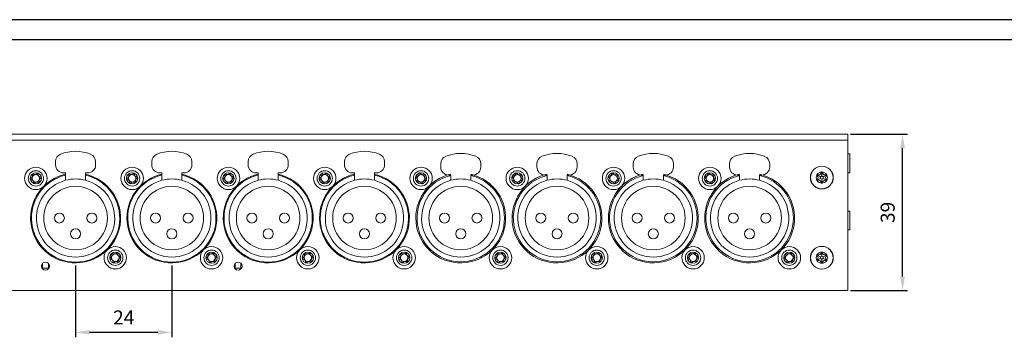
# Model space of a CAD drawing. Units: millimetres. Extents: x 0 to 594, y 0 to 420.
# Drawn here: x 138 to 383, y 341 to 420 of the extents above; entities that cross this region are included whole.
import ezdxf

# ---------------------------------------------------------------- set-up
doc = ezdxf.new("R2010")
doc.units = ezdxf.units.MM
doc.header["$PDSIZE"] = -1
for name, color, linetype in [('abmessung', 3, 'Continuous'), ('RAHMEN025', 7, 'Continuous'), ('RAHMEN07', 5, 'Continuous')]:
    doc.layers.add(name, color=color, linetype=linetype)
doc.dimstyles.new('ISO-25', dxfattribs={"dimtxt": 3.5, "dimasz": 3.5, "dimexe": 1.25, "dimexo": 0.625, "dimgap": 1.5, "dimtad": 1, "dimdec": 1, "dimtxsty": 'Standard', "dimcen": 2.5, "dimadec": 0, "dimazin": 0, "dimtfac": 1, "dimtdec": 1, "dimtmove": 0, "dimatfit": 3, "dimfxl": 0, "dimarcsym": 0})

# ---------------------------------------------------------------- blocks, each defined once
blk = doc.blocks.new('*D1')
at = {"layer": 'abmessung', "color": 0, "lineweight": -2}
for p, q in [((345.04, 391.4), (359.29, 391.4)), ((358.04, 355.9), (358.04, 387.9)), ((345.04, 352.4), (359.29, 352.4))]:
    blk.add_line(p, q, dxfattribs=at)
at = {"layer": 'abmessung', "color": 0}
for points in [[(357.46, 387.9), (358.63, 387.9), (358.04, 391.4)], [(357.46, 355.9), (358.63, 355.9), (358.04, 352.4)]]:
    blk.add_solid(points, dxfattribs=at)
at = {"layer": 'Defpoints', "color": 0}
for p in [(344.42, 391.4), (358.04, 391.4), (344.42, 352.4)]:
    blk.add_point(p, dxfattribs=at)
at = {"layer": 'abmessung', "color": 0, "insert": (354.79, 371.9), "char_height": 3.5, "attachment_point": 5, "rotation": 90}
blk.add_mtext('39', dxfattribs=at)
blk = doc.blocks.new('*D7')
at = {"layer": 'abmessung', "color": 0, "lineweight": -2}
for p, q in [((151.92, 358.68), (151.92, 340.73)), ((175.92, 358.68), (175.92, 340.73)), ((155.42, 341.98), (172.42, 341.98))]:
    blk.add_line(p, q, dxfattribs=at)
at = {"layer": 'abmessung', "color": 0}
for points in [[(155.42, 342.56), (155.42, 341.4), (151.92, 341.98)], [(172.42, 342.56), (172.42, 341.4), (175.92, 341.98)]]:
    blk.add_solid(points, dxfattribs=at)
at = {"layer": 'Defpoints', "color": 0}
for p in [(151.92, 359.3), (175.92, 359.3), (175.92, 341.98)]:
    blk.add_point(p, dxfattribs=at)
at = {"layer": 'abmessung', "color": 0, "insert": (163.92, 345.23), "char_height": 3.5, "attachment_point": 5}
blk.add_mtext('24', dxfattribs=at)

msp = doc.modelspace()

# ---------------------------------------------------------------- linework, layer by layer
at = {"color": 7, "linetype": 'Continuous', "lineweight": 15}
for p, q in [((127.42, 391.4), (344.42, 391.4)), ((344.42, 391.4), (344.42, 389.9)), ((344.42, 389.9), (127.42, 389.9)), ((344.42, 352.4), (344.42, 389.9)), ((344.43, 386.5), (344.42, 386.49)), ((344.86, 386.5), (344.43, 386.5)), ((344.43, 386.5), (344.43, 381.8)), ((344.86, 386.5), (344.86, 381.8)), ((146.92, 384.57), (146.92, 383.75)), ((156.92, 383.75), (156.92, 384.57)), ((170.92, 384.57), (170.92, 383.75)), ((180.92, 383.75), (180.92, 384.57)), ((194.92, 384.57), (194.92, 383.75)), ((204.92, 383.75), (204.92, 384.57)), ((218.92, 384.57), (218.92, 383.75)), ((228.92, 383.75), (228.92, 384.57)), ((242.92, 384.04), (242.92, 383.23)), ((252.92, 383.23), (252.92, 384.04)), ((266.92, 384.04), (266.92, 383.23)), ((276.92, 383.23), (276.92, 384.04)), ((290.92, 384.04), (290.92, 383.23)), ((300.92, 383.23), (300.92, 384.04)), ((314.92, 384.04), (314.92, 383.23)), ((324.92, 383.23), (324.92, 384.04)), ((148.92, 381.75), (149.42, 381.75)), ((149.42, 381.75), (149.42, 379.93)), ((154.42, 381.75), (154.42, 379.93)), ((154.42, 381.75), (154.92, 381.75)), ((172.92, 381.75), (173.42, 381.75)), ((173.42, 381.75), (173.42, 379.93)), ((178.42, 381.75), (178.42, 379.93)), ((178.42, 381.75), (178.92, 381.75)), ((196.92, 381.75), (197.42, 381.75)), ((197.42, 381.75), (197.42, 379.93)), ((202.42, 381.75), (202.42, 379.93)), ((202.42, 381.75), (202.92, 381.75)), ((220.92, 381.75), (221.42, 381.75)), ((221.42, 381.75), (221.42, 379.93)), ((226.42, 381.75), (226.42, 379.93)), ((226.42, 381.75), (226.92, 381.75)), ((236.68, 380.8), (236.67, 380.79)), ((236.67, 380.79), (236.67, 380.77)), ((236.67, 380.77), (236.68, 380.75)), ((236.69, 380.81), (236.68, 380.8)), ((236.68, 380.75), (236.7, 380.71)), ((236.74, 380.84), (236.69, 380.81)), ((236.7, 380.71), (236.8, 380.6)), ((236.88, 380.87), (236.74, 380.84)), ((236.8, 380.6), (237.06, 380.31)), ((237.25, 380.99), (236.88, 380.87)), ((237.44, 381.16), (237.25, 380.99)), ((237.55, 381.41), (237.44, 381.16)), ((237.61, 381.63), (237.55, 381.41)), ((237.63, 381.71), (237.61, 381.63)), ((237.64, 381.73), (237.63, 381.71)), ((237.65, 381.75), (237.64, 381.73)), ((237.67, 381.76), (237.65, 381.75)), ((237.68, 381.76), (237.67, 381.76)), ((237.69, 381.76), (237.68, 381.76)), ((237.71, 381.75), (237.69, 381.76)), ((237.77, 381.71), (237.71, 381.75)), ((237.98, 381.49), (237.77, 381.71)), ((238.27, 381.3), (237.98, 381.49)), ((238.62, 381.31), (238.27, 381.3)), ((238.92, 381.38), (238.62, 381.31)), ((238.91, 380.74), (238.95, 381.01)), ((238.98, 380.5), (238.91, 380.74)), ((238.99, 381.39), (238.92, 381.38)), ((238.95, 381.01), (239.02, 381.23)), ((239.23, 380.2), (238.98, 380.5)), ((239.01, 381.39), (238.99, 381.39)), ((239.02, 381.38), (239.01, 381.39)), ((239.03, 381.37), (239.02, 381.38)), ((239.02, 381.23), (239.04, 381.32)), ((239.03, 381.35), (239.03, 381.37)), ((239.04, 381.32), (239.03, 381.35)), ((244.92, 381.23), (245.42, 381.23)), ((245.42, 381.23), (245.42, 379.93)), ((250.42, 379.93), (250.42, 381.23)), ((250.42, 381.23), (250.92, 381.23)), ((268.92, 381.23), (269.42, 381.23)), ((269.42, 381.23), (269.42, 379.93)), ((274.42, 379.93), (274.42, 381.23)), ((274.42, 381.23), (274.92, 381.23)), ((292.92, 381.23), (293.42, 381.23)), ((293.42, 381.23), (293.42, 379.93)), ((298.42, 379.93), (298.42, 381.23)), ((298.42, 381.23), (298.92, 381.23)), ((316.92, 381.23), (317.42, 381.23)), ((317.42, 381.23), (317.42, 379.93)), ((322.42, 379.93), (322.42, 381.23)), ((322.42, 381.23), (322.92, 381.23)), ((336.81, 381.24), (336.74, 381.14)), ((336.81, 381.24), (336.87, 381.35)), ((337.56, 380.81), (336.81, 381.24)), ((337.56, 380.4), (336.81, 379.97)), ((337.92, 381.88), (337.79, 381.89)), ((337.92, 381.88), (338.04, 381.89)), ((337.92, 381.02), (337.92, 381.88)), ((338.28, 380.81), (339.02, 381.24)), ((338.28, 380.4), (339.02, 379.97)), ((339.02, 381.24), (338.97, 381.35)), ((339.02, 381.24), (339.09, 381.14)), ((344.42, 381.81), (344.43, 381.8)), ((344.43, 381.8), (344.86, 381.8)), ((237.02, 379.58), (237, 379.48)), ((237, 379.48), (237, 379.46)), ((237, 379.46), (237, 379.44)), ((237, 379.44), (237.01, 379.43)), ((237.01, 379.43), (237.02, 379.42)), ((237.09, 379.8), (237.02, 379.58)), ((237.02, 379.42), (237.04, 379.42)), ((237.04, 379.42), (237.12, 379.42)), ((237.06, 380.31), (237.13, 380.06)), ((237.13, 380.06), (237.09, 379.8)), ((237.12, 379.42), (237.41, 379.5)), ((237.41, 379.5), (237.76, 379.51)), ((237.76, 379.51), (238.05, 379.32)), ((238.05, 379.32), (238.26, 379.09)), ((238.26, 379.09), (238.32, 379.05)), ((238.32, 379.05), (238.34, 379.04)), ((238.34, 379.04), (238.36, 379.04)), ((238.36, 379.05), (238.38, 379.06)), ((238.36, 379.04), (238.36, 379.05)), ((238.38, 379.06), (238.39, 379.08)), ((238.39, 379.08), (238.4, 379.1)), ((238.4, 379.1), (238.43, 379.17)), ((238.43, 379.17), (238.49, 379.4)), ((238.49, 379.4), (238.59, 379.64)), ((238.59, 379.64), (238.78, 379.82)), ((238.78, 379.82), (239.15, 379.93)), ((239.15, 379.93), (239.29, 379.97)), ((239.33, 380.09), (239.23, 380.2)), ((239.29, 379.97), (239.34, 379.99)), ((239.36, 380.06), (239.33, 380.09)), ((239.34, 379.99), (239.36, 380)), ((239.36, 380.04), (239.36, 380.06)), ((239.36, 380.02), (239.36, 380.04)), ((239.36, 380), (239.36, 380.02)), ((336.81, 379.97), (336.74, 380.07)), ((336.81, 379.97), (336.87, 379.85)), ((337.92, 379.33), (337.79, 379.32)), ((337.92, 380.19), (337.92, 379.33)), ((337.92, 379.33), (338.04, 379.32)), ((339.02, 379.97), (338.97, 379.85)), ((339.02, 379.97), (339.09, 380.07)), ((140.92, 370.5), (140.92, 372.61)), ((162.92, 372.61), (162.92, 370.5)), ((164.92, 370.5), (164.92, 372.61)), ((186.92, 372.61), (186.92, 370.5)), ((188.92, 370.5), (188.92, 372.61)), ((210.92, 372.61), (210.92, 370.5)), ((212.92, 370.5), (212.92, 372.61)), ((344.43, 372.25), (344.42, 372.24)), ((344.86, 372.25), (344.43, 372.25)), ((344.43, 372.25), (344.43, 367.55)), ((344.86, 372.25), (344.86, 367.55)), ((141.01, 370), (140.76, 370)), ((140.92, 368.4), (140.92, 370.5)), ((163.12, 370.55), (162.92, 370.55)), ((162.92, 370.5), (162.92, 368.4)), ((164.92, 370.55), (164.72, 370.55)), ((164.92, 368.4), (164.92, 370.5)), ((186.92, 370.5), (186.92, 368.4)), ((186.92, 370.45), (187.12, 370.45)), ((186.92, 370.05), (187.11, 370.05)), ((187.1, 369.85), (186.92, 369.85)), ((186.92, 369.35), (187.06, 369.35)), ((186.95, 368.55), (186.92, 368.55)), ((188.72, 370.51), (188.92, 370.51)), ((188.92, 369.85), (188.74, 369.85)), ((188.78, 369.35), (188.92, 369.35)), ((188.92, 368.55), (188.89, 368.55)), ((188.92, 368.4), (188.92, 370.5)), ((210.92, 370.5), (210.92, 368.4)), ((212.92, 368.4), (212.92, 370.5)), ((344.42, 367.56), (344.43, 367.55)), ((344.43, 367.55), (344.86, 367.55)), ((146.09, 361.2), (145.82, 361.2)), ((170.09, 361.2), (169.82, 361.2)), ((182.01, 361.2), (181.71, 361.2)), ((230.01, 361.2), (229.71, 361.2)), ((256.9, 360.86), (256.71, 360.67)), ((256.99, 361.1), (256.9, 360.86)), ((256.95, 361.68), (256.94, 361.63)), ((256.94, 361.63), (256.96, 361.49)), ((256.96, 361.71), (256.95, 361.7)), ((256.95, 361.7), (256.95, 361.68)), ((256.98, 361.72), (256.96, 361.71)), ((256.96, 361.49), (256.99, 361.1)), ((256.99, 361.72), (256.98, 361.72)), ((257.05, 361.71), (256.99, 361.72)), ((257.18, 361.66), (257.05, 361.71)), ((257.55, 361.53), (257.18, 361.66)), ((257.81, 361.56), (257.55, 361.53)), ((258.04, 361.69), (257.81, 361.56)), ((258.22, 361.84), (258.04, 361.69)), ((258.28, 361.88), (258.22, 361.84)), ((258.31, 361.89), (258.28, 361.88)), ((258.33, 361.9), (258.31, 361.89)), ((258.34, 361.9), (258.33, 361.9)), ((258.35, 361.9), (258.34, 361.9)), ((258.37, 361.89), (258.35, 361.9)), ((258.38, 361.87), (258.37, 361.89)), ((258.4, 361.8), (258.38, 361.87)), ((258.43, 361.5), (258.4, 361.8)), ((258.56, 361.17), (258.43, 361.5)), ((258.84, 360.97), (258.56, 361.17)), ((259.12, 360.85), (258.84, 360.97)), ((259.19, 360.82), (259.12, 360.85)), ((259.18, 360.73), (259.2, 360.76)), ((259.2, 360.8), (259.19, 360.82)), ((259.2, 360.79), (259.2, 360.8)), ((259.2, 360.78), (259.2, 360.79)), ((259.2, 360.76), (259.2, 360.78)), ((336.81, 361.24), (336.74, 361.14)), ((336.81, 361.24), (336.87, 361.35)), ((337.56, 360.81), (336.81, 361.24)), ((337.92, 361.88), (337.79, 361.89)), ((337.92, 361.88), (338.04, 361.89)), ((337.92, 361.02), (337.92, 361.88)), ((338.28, 360.81), (339.02, 361.24)), ((339.02, 361.24), (338.97, 361.35)), ((339.02, 361.24), (339.09, 361.14)), ((143.67, 359.16), (143.67, 358)), ((145.15, 359.18), (145.15, 358)), ((191.46, 358.8), (191.48, 358.8)), ((191.48, 358.8), (191.48, 358.85)), ((191.62, 358.8), (191.48, 358.8)), ((191.62, 359.1), (191.62, 358.8)), ((191.67, 358.8), (191.62, 358.8)), ((191.67, 359.16), (191.67, 358)), ((193.15, 359.18), (193.15, 358)), ((256.44, 360.45), (256.43, 360.43)), ((256.43, 360.43), (256.43, 360.42)), ((256.43, 360.42), (256.43, 360.4)), ((256.43, 360.4), (256.45, 360.39)), ((256.45, 360.47), (256.44, 360.45)), ((256.52, 360.53), (256.45, 360.47)), ((256.45, 360.39), (256.51, 360.35)), ((256.51, 360.35), (256.79, 360.24)), ((256.71, 360.67), (256.52, 360.53)), ((256.79, 360.24), (257.08, 360.03)), ((257.08, 360.03), (257.2, 359.71)), ((257.2, 359.71), (257.24, 359.4)), ((257.24, 359.4), (257.26, 359.34)), ((257.26, 359.34), (257.27, 359.32)), ((257.27, 359.32), (257.28, 359.31)), ((257.28, 359.31), (257.29, 359.31)), ((257.29, 359.31), (257.31, 359.31)), ((257.31, 359.31), (257.33, 359.31)), ((257.33, 359.31), (257.35, 359.33)), ((257.35, 359.33), (257.41, 359.37)), ((257.41, 359.37), (257.6, 359.52)), ((257.6, 359.52), (257.83, 359.65)), ((257.83, 359.65), (258.08, 359.67)), ((258.08, 359.67), (258.45, 359.55)), ((258.45, 359.55), (258.59, 359.49)), ((258.59, 359.49), (258.64, 359.48)), ((258.64, 360.11), (258.74, 360.35)), ((258.67, 359.72), (258.64, 360.11)), ((258.64, 359.48), (258.66, 359.49)), ((258.66, 359.49), (258.67, 359.49)), ((258.69, 359.57), (258.67, 359.72)), ((258.67, 359.49), (258.68, 359.51)), ((258.68, 359.51), (258.69, 359.53)), ((258.69, 359.53), (258.69, 359.57)), ((258.74, 360.35), (258.92, 360.53)), ((258.92, 360.53), (259.11, 360.67)), ((259.11, 360.67), (259.18, 360.73)), ((336.81, 359.97), (336.74, 360.07)), ((337.56, 360.4), (336.81, 359.97)), ((336.81, 359.97), (336.87, 359.85)), ((337.92, 359.33), (337.79, 359.32)), ((337.92, 360.19), (337.92, 359.33)), ((337.92, 359.33), (338.04, 359.32)), ((338.28, 360.4), (339.02, 359.97)), ((339.02, 359.97), (338.97, 359.85)), ((339.02, 359.97), (339.09, 360.07)), ((143.55, 358), (145.28, 358)), ((191.55, 358), (193.28, 358)), ((127.42, 352.4), (344.42, 352.4))]:
    msp.add_line(p, q, dxfattribs=at)
at = {"color": 7, "linetype": 'Continuous', "lineweight": 15, "flags": 128}
for points in [[(141.16, 381.51), (141.15, 381.5), (141.15, 381.48), (141.14, 381.43), (141.16, 381.29), (141.19, 380.9), (141.1, 380.66), (140.91, 380.47), (140.72, 380.33), (140.65, 380.27), (140.64, 380.25), (140.63, 380.23), (140.63, 380.22)], [(142.55, 381.7), (142.54, 381.7), (142.53, 381.7), (142.51, 381.69), (142.48, 381.68), (142.42, 381.64), (142.24, 381.49), (142.01, 381.36), (141.75, 381.33), (141.38, 381.46), (141.25, 381.51), (141.19, 381.52), (141.18, 381.52), (141.16, 381.51)], [(143.4, 380.59), (143.4, 380.6), (143.39, 380.62), (143.32, 380.65), (143.04, 380.77), (142.76, 380.97), (142.63, 381.3), (142.6, 381.6), (142.58, 381.67), (142.57, 381.69), (142.55, 381.7)], [(142.87, 379.29), (142.88, 379.31), (142.89, 379.33), (142.89, 379.37), (142.87, 379.52), (142.84, 379.91), (142.94, 380.15), (143.12, 380.33), (143.31, 380.47), (143.38, 380.53), (143.4, 380.56), (143.4, 380.58), (143.4, 380.59)], [(165.16, 381.51), (165.15, 381.5), (165.15, 381.48), (165.14, 381.43), (165.16, 381.29), (165.19, 380.9), (165.1, 380.66), (164.91, 380.47), (164.72, 380.33), (164.65, 380.27), (164.64, 380.25), (164.63, 380.23), (164.63, 380.22)], [(166.55, 381.7), (166.54, 381.7), (166.53, 381.7), (166.51, 381.69), (166.48, 381.68), (166.42, 381.64), (166.24, 381.49), (166.01, 381.36), (165.75, 381.33), (165.38, 381.46), (165.25, 381.51), (165.19, 381.52), (165.18, 381.52), (165.16, 381.51)], [(167.4, 380.59), (167.4, 380.6), (167.39, 380.62), (167.32, 380.65), (167.04, 380.77), (166.76, 380.97), (166.63, 381.3), (166.6, 381.6), (166.58, 381.67), (166.57, 381.69), (166.55, 381.7)], [(166.87, 379.29), (166.88, 379.31), (166.89, 379.33), (166.89, 379.37), (166.87, 379.52), (166.84, 379.91), (166.94, 380.15), (167.12, 380.33), (167.31, 380.47), (167.38, 380.53), (167.4, 380.56), (167.4, 380.58), (167.4, 380.59)], [(189.16, 381.51), (189.15, 381.5), (189.15, 381.48), (189.14, 381.43), (189.16, 381.29), (189.19, 380.9), (189.1, 380.66), (188.91, 380.47), (188.72, 380.33), (188.65, 380.27), (188.64, 380.25), (188.63, 380.23), (188.63, 380.22)], [(190.55, 381.7), (190.54, 381.7), (190.53, 381.7), (190.51, 381.69), (190.48, 381.68), (190.42, 381.64), (190.24, 381.49), (190.01, 381.36), (189.75, 381.33), (189.38, 381.46), (189.25, 381.51), (189.19, 381.52), (189.18, 381.52), (189.16, 381.51)], [(191.4, 380.59), (191.4, 380.6), (191.39, 380.62), (191.32, 380.65), (191.04, 380.77), (190.76, 380.97), (190.63, 381.3), (190.6, 381.6), (190.58, 381.67), (190.57, 381.69), (190.55, 381.7)], [(190.87, 379.29), (190.88, 379.31), (190.89, 379.33), (190.89, 379.37), (190.87, 379.52), (190.84, 379.91), (190.94, 380.15), (191.12, 380.33), (191.31, 380.47), (191.38, 380.53), (191.4, 380.56), (191.4, 380.58), (191.4, 380.59)], [(213.16, 381.51), (213.15, 381.5), (213.15, 381.48), (213.14, 381.43), (213.16, 381.29), (213.19, 380.9), (213.1, 380.66), (212.91, 380.47), (212.72, 380.33), (212.65, 380.27), (212.64, 380.25), (212.63, 380.23), (212.63, 380.22)], [(214.55, 381.7), (214.54, 381.7), (214.53, 381.7), (214.51, 381.69), (214.48, 381.68), (214.42, 381.64), (214.24, 381.49), (214.01, 381.36), (213.75, 381.33), (213.38, 381.46), (213.25, 381.51), (213.19, 381.52), (213.18, 381.52), (213.16, 381.51)], [(215.4, 380.59), (215.4, 380.6), (215.39, 380.62), (215.32, 380.65), (215.04, 380.77), (214.76, 380.97), (214.63, 381.3), (214.6, 381.6), (214.58, 381.67), (214.57, 381.69), (214.55, 381.7)], [(214.87, 379.29), (214.88, 379.31), (214.89, 379.33), (214.89, 379.37), (214.87, 379.52), (214.84, 379.91), (214.94, 380.15), (215.12, 380.33), (215.31, 380.47), (215.38, 380.53), (215.4, 380.56), (215.4, 380.58), (215.4, 380.59)], [(261.68, 381.76), (261.67, 381.76), (261.65, 381.75), (261.64, 381.73), (261.63, 381.71), (261.61, 381.63), (261.55, 381.41), (261.44, 381.16), (261.25, 380.99), (260.88, 380.87), (260.74, 380.84), (260.69, 380.81), (260.68, 380.8), (260.67, 380.79)], [(260.67, 380.79), (260.67, 380.77), (260.68, 380.75), (260.7, 380.71), (260.8, 380.6), (261.06, 380.31), (261.13, 380.06), (261.09, 379.8), (261.02, 379.58), (261, 379.48), (261, 379.46), (261, 379.44), (261.01, 379.43)], [(263.02, 381.38), (263.01, 381.39), (262.99, 381.39), (262.92, 381.38), (262.62, 381.31), (262.27, 381.3), (261.98, 381.49), (261.77, 381.71), (261.71, 381.75), (261.69, 381.76), (261.68, 381.76)], [(263.36, 380.02), (263.36, 380.04), (263.36, 380.06), (263.33, 380.09), (263.23, 380.2), (262.98, 380.5), (262.91, 380.74), (262.95, 381.01), (263.02, 381.23), (263.04, 381.32), (263.03, 381.35), (263.03, 381.37), (263.02, 381.38)], [(285.68, 381.76), (285.67, 381.76), (285.65, 381.75), (285.64, 381.73), (285.63, 381.71), (285.61, 381.63), (285.55, 381.41), (285.44, 381.16), (285.25, 380.99), (284.88, 380.87), (284.74, 380.84), (284.69, 380.81), (284.68, 380.8), (284.67, 380.79)], [(284.67, 380.79), (284.67, 380.77), (284.68, 380.75), (284.7, 380.71), (284.8, 380.6), (285.06, 380.31), (285.13, 380.06), (285.09, 379.8), (285.02, 379.58), (285, 379.48), (285, 379.46), (285, 379.44), (285.01, 379.43)], [(287.02, 381.38), (287.01, 381.39), (286.99, 381.39), (286.92, 381.38), (286.62, 381.31), (286.27, 381.3), (285.98, 381.49), (285.77, 381.71), (285.71, 381.75), (285.69, 381.76), (285.68, 381.76)], [(287.36, 380.02), (287.36, 380.04), (287.36, 380.06), (287.33, 380.09), (287.23, 380.2), (286.98, 380.5), (286.91, 380.74), (286.95, 381.01), (287.02, 381.23), (287.04, 381.32), (287.03, 381.35), (287.03, 381.37), (287.02, 381.38)], [(309.68, 381.76), (309.67, 381.76), (309.65, 381.75), (309.64, 381.73), (309.63, 381.71), (309.61, 381.63), (309.55, 381.41), (309.44, 381.16), (309.25, 380.99), (308.88, 380.87), (308.74, 380.84), (308.69, 380.81), (308.68, 380.8), (308.67, 380.79)], [(308.67, 380.79), (308.67, 380.77), (308.68, 380.75), (308.7, 380.71), (308.8, 380.6), (309.06, 380.31), (309.13, 380.06), (309.09, 379.8), (309.02, 379.58), (309, 379.48), (309, 379.46), (309, 379.44), (309.01, 379.43)], [(311.02, 381.38), (311.01, 381.39), (310.99, 381.39), (310.92, 381.38), (310.62, 381.31), (310.27, 381.3), (309.98, 381.49), (309.77, 381.71), (309.71, 381.75), (309.69, 381.76), (309.68, 381.76)], [(311.36, 380.02), (311.36, 380.04), (311.36, 380.06), (311.33, 380.09), (311.23, 380.2), (310.98, 380.5), (310.91, 380.74), (310.95, 381.01), (311.02, 381.23), (311.04, 381.32), (311.03, 381.35), (311.03, 381.37), (311.02, 381.38)], [(140.63, 380.22), (140.63, 380.2), (140.65, 380.19), (140.71, 380.15), (140.99, 380.04), (141.28, 379.83), (141.4, 379.51), (141.44, 379.2), (141.46, 379.14), (141.47, 379.12), (141.48, 379.11)], [(141.48, 379.11), (141.49, 379.11), (141.51, 379.11), (141.53, 379.11), (141.55, 379.13), (141.61, 379.17), (141.8, 379.32), (142.03, 379.45), (142.28, 379.47), (142.65, 379.35), (142.79, 379.29), (142.84, 379.28), (142.86, 379.29), (142.87, 379.29)], [(164.63, 380.22), (164.63, 380.2), (164.65, 380.19), (164.71, 380.15), (164.99, 380.04), (165.28, 379.83), (165.4, 379.51), (165.44, 379.2), (165.46, 379.14), (165.47, 379.12), (165.48, 379.11)], [(165.48, 379.11), (165.49, 379.11), (165.51, 379.11), (165.53, 379.11), (165.55, 379.13), (165.61, 379.17), (165.8, 379.32), (166.03, 379.45), (166.28, 379.47), (166.65, 379.35), (166.79, 379.29), (166.84, 379.28), (166.86, 379.29), (166.87, 379.29)], [(188.63, 380.22), (188.63, 380.2), (188.65, 380.19), (188.71, 380.15), (188.99, 380.04), (189.28, 379.83), (189.4, 379.51), (189.44, 379.2), (189.46, 379.14), (189.47, 379.12), (189.48, 379.11)], [(189.48, 379.11), (189.49, 379.11), (189.51, 379.11), (189.53, 379.11), (189.55, 379.13), (189.61, 379.17), (189.8, 379.32), (190.03, 379.45), (190.28, 379.47), (190.65, 379.35), (190.79, 379.29), (190.84, 379.28), (190.86, 379.29), (190.87, 379.29)], [(212.63, 380.22), (212.63, 380.2), (212.65, 380.19), (212.71, 380.15), (212.99, 380.04), (213.28, 379.83), (213.4, 379.51), (213.44, 379.2), (213.46, 379.14), (213.47, 379.12), (213.48, 379.11)], [(213.48, 379.11), (213.49, 379.11), (213.51, 379.11), (213.53, 379.11), (213.55, 379.13), (213.61, 379.17), (213.8, 379.32), (214.03, 379.45), (214.28, 379.47), (214.65, 379.35), (214.79, 379.29), (214.84, 379.28), (214.86, 379.29), (214.87, 379.29)], [(261.01, 379.43), (261.02, 379.42), (261.04, 379.42), (261.12, 379.42), (261.41, 379.5), (261.76, 379.51), (262.05, 379.32), (262.26, 379.09), (262.32, 379.05), (262.34, 379.04), (262.36, 379.04)], [(262.36, 379.04), (262.36, 379.05), (262.38, 379.06), (262.39, 379.08), (262.4, 379.1), (262.43, 379.17), (262.49, 379.4), (262.59, 379.64), (262.78, 379.82), (263.15, 379.93), (263.29, 379.97), (263.34, 379.99), (263.36, 380), (263.36, 380.02)], [(285.01, 379.43), (285.02, 379.42), (285.04, 379.42), (285.12, 379.42), (285.41, 379.5), (285.76, 379.51), (286.05, 379.32), (286.26, 379.09), (286.32, 379.05), (286.34, 379.04), (286.36, 379.04)], [(286.36, 379.04), (286.36, 379.05), (286.38, 379.06), (286.39, 379.08), (286.4, 379.1), (286.43, 379.17), (286.49, 379.4), (286.59, 379.64), (286.78, 379.82), (287.15, 379.93), (287.29, 379.97), (287.34, 379.99), (287.36, 380), (287.36, 380.02)], [(309.01, 379.43), (309.02, 379.42), (309.04, 379.42), (309.12, 379.42), (309.41, 379.5), (309.76, 379.51), (310.05, 379.32), (310.26, 379.09), (310.32, 379.05), (310.34, 379.04), (310.36, 379.04)], [(310.36, 379.04), (310.36, 379.05), (310.38, 379.06), (310.39, 379.08), (310.4, 379.1), (310.43, 379.17), (310.49, 379.4), (310.59, 379.64), (310.78, 379.82), (311.15, 379.93), (311.29, 379.97), (311.34, 379.99), (311.36, 380), (311.36, 380.02)], [(160.96, 361.71), (160.95, 361.7), (160.95, 361.68), (160.94, 361.63), (160.96, 361.49), (160.99, 361.1), (160.9, 360.86), (160.71, 360.67), (160.52, 360.53), (160.45, 360.47), (160.44, 360.45), (160.43, 360.43), (160.43, 360.42)], [(162.35, 361.9), (162.34, 361.9), (162.33, 361.9), (162.31, 361.89), (162.28, 361.88), (162.22, 361.84), (162.04, 361.69), (161.81, 361.56), (161.55, 361.53), (161.18, 361.66), (161.05, 361.71), (160.99, 361.72), (160.98, 361.72), (160.96, 361.71)], [(163.2, 360.79), (163.2, 360.8), (163.19, 360.82), (163.12, 360.85), (162.84, 360.97), (162.56, 361.17), (162.43, 361.5), (162.4, 361.8), (162.38, 361.87), (162.37, 361.89), (162.35, 361.9)], [(162.67, 359.49), (162.68, 359.51), (162.69, 359.53), (162.69, 359.57), (162.67, 359.72), (162.64, 360.11), (162.74, 360.35), (162.92, 360.53), (163.11, 360.67), (163.18, 360.73), (163.2, 360.76), (163.2, 360.78), (163.2, 360.79)], [(184.96, 361.71), (184.95, 361.7), (184.95, 361.68), (184.94, 361.63), (184.96, 361.49), (184.99, 361.1), (184.9, 360.86), (184.71, 360.67), (184.52, 360.53), (184.45, 360.47), (184.44, 360.45), (184.43, 360.43), (184.43, 360.42)], [(186.35, 361.9), (186.34, 361.9), (186.33, 361.9), (186.31, 361.89), (186.28, 361.88), (186.22, 361.84), (186.04, 361.69), (185.81, 361.56), (185.55, 361.53), (185.18, 361.66), (185.05, 361.71), (184.99, 361.72), (184.98, 361.72), (184.96, 361.71)], [(187.2, 360.79), (187.2, 360.8), (187.19, 360.82), (187.12, 360.85), (186.84, 360.97), (186.56, 361.17), (186.43, 361.5), (186.4, 361.8), (186.38, 361.87), (186.37, 361.89), (186.35, 361.9)], [(186.67, 359.49), (186.68, 359.51), (186.69, 359.53), (186.69, 359.57), (186.67, 359.72), (186.64, 360.11), (186.74, 360.35), (186.92, 360.53), (187.11, 360.67), (187.18, 360.73), (187.2, 360.76), (187.2, 360.78), (187.2, 360.79)], [(208.96, 361.71), (208.95, 361.7), (208.95, 361.68), (208.94, 361.63), (208.96, 361.49), (208.99, 361.1), (208.9, 360.86), (208.71, 360.67), (208.52, 360.53), (208.45, 360.47), (208.44, 360.45), (208.43, 360.43), (208.43, 360.42)], [(210.35, 361.9), (210.34, 361.9), (210.33, 361.9), (210.31, 361.89), (210.28, 361.88), (210.22, 361.84), (210.04, 361.69), (209.81, 361.56), (209.55, 361.53), (209.18, 361.66), (209.05, 361.71), (208.99, 361.72), (208.98, 361.72), (208.96, 361.71)], [(211.2, 360.79), (211.2, 360.8), (211.19, 360.82), (211.12, 360.85), (210.84, 360.97), (210.56, 361.17), (210.43, 361.5), (210.4, 361.8), (210.38, 361.87), (210.37, 361.89), (210.35, 361.9)], [(210.67, 359.49), (210.68, 359.51), (210.69, 359.53), (210.69, 359.57), (210.67, 359.72), (210.64, 360.11), (210.74, 360.35), (210.92, 360.53), (211.11, 360.67), (211.18, 360.73), (211.2, 360.76), (211.2, 360.78), (211.2, 360.79)], [(232.96, 361.71), (232.95, 361.7), (232.95, 361.68), (232.94, 361.63), (232.96, 361.49), (232.99, 361.1), (232.9, 360.86), (232.71, 360.67), (232.52, 360.53), (232.45, 360.47), (232.44, 360.45), (232.43, 360.43), (232.43, 360.42)], [(234.35, 361.9), (234.34, 361.9), (234.33, 361.9), (234.31, 361.89), (234.28, 361.88), (234.22, 361.84), (234.04, 361.69), (233.81, 361.56), (233.55, 361.53), (233.18, 361.66), (233.05, 361.71), (232.99, 361.72), (232.98, 361.72), (232.96, 361.71)], [(235.2, 360.79), (235.2, 360.8), (235.19, 360.82), (235.12, 360.85), (234.84, 360.97), (234.56, 361.17), (234.43, 361.5), (234.4, 361.8), (234.38, 361.87), (234.37, 361.89), (234.35, 361.9)], [(234.67, 359.49), (234.68, 359.51), (234.69, 359.53), (234.69, 359.57), (234.67, 359.72), (234.64, 360.11), (234.74, 360.35), (234.92, 360.53), (235.11, 360.67), (235.18, 360.73), (235.2, 360.76), (235.2, 360.78), (235.2, 360.79)], [(280.96, 361.71), (280.95, 361.7), (280.95, 361.68), (280.94, 361.63), (280.96, 361.49), (280.99, 361.1), (280.9, 360.86), (280.71, 360.67), (280.52, 360.53), (280.45, 360.47), (280.44, 360.45), (280.43, 360.43), (280.43, 360.42)], [(282.35, 361.9), (282.34, 361.9), (282.33, 361.9), (282.31, 361.89), (282.28, 361.88), (282.22, 361.84), (282.04, 361.69), (281.81, 361.56), (281.55, 361.53), (281.18, 361.66), (281.05, 361.71), (280.99, 361.72), (280.98, 361.72), (280.96, 361.71)], [(283.2, 360.79), (283.2, 360.8), (283.19, 360.82), (283.12, 360.85), (282.84, 360.97), (282.56, 361.17), (282.43, 361.5), (282.4, 361.8), (282.38, 361.87), (282.37, 361.89), (282.35, 361.9)], [(282.67, 359.49), (282.68, 359.51), (282.69, 359.53), (282.69, 359.57), (282.67, 359.72), (282.64, 360.11), (282.74, 360.35), (282.92, 360.53), (283.11, 360.67), (283.18, 360.73), (283.2, 360.76), (283.2, 360.78), (283.2, 360.79)], [(304.96, 361.71), (304.95, 361.7), (304.95, 361.68), (304.94, 361.63), (304.96, 361.49), (304.99, 361.1), (304.9, 360.86), (304.71, 360.67), (304.52, 360.53), (304.45, 360.47), (304.44, 360.45), (304.43, 360.43), (304.43, 360.42)], [(306.35, 361.9), (306.34, 361.9), (306.33, 361.9), (306.31, 361.89), (306.28, 361.88), (306.22, 361.84), (306.04, 361.69), (305.81, 361.56), (305.55, 361.53), (305.18, 361.66), (305.05, 361.71), (304.99, 361.72), (304.98, 361.72), (304.96, 361.71)], [(307.2, 360.79), (307.2, 360.8), (307.19, 360.82), (307.12, 360.85), (306.84, 360.97), (306.56, 361.17), (306.43, 361.5), (306.4, 361.8), (306.38, 361.87), (306.37, 361.89), (306.35, 361.9)], [(306.67, 359.49), (306.68, 359.51), (306.69, 359.53), (306.69, 359.57), (306.67, 359.72), (306.64, 360.11), (306.74, 360.35), (306.92, 360.53), (307.11, 360.67), (307.18, 360.73), (307.2, 360.76), (307.2, 360.78), (307.2, 360.79)], [(328.96, 361.71), (328.95, 361.7), (328.95, 361.68), (328.94, 361.63), (328.96, 361.49), (328.99, 361.1), (328.9, 360.86), (328.71, 360.67), (328.52, 360.53), (328.45, 360.47), (328.44, 360.45), (328.43, 360.43), (328.43, 360.42)], [(330.35, 361.9), (330.34, 361.9), (330.33, 361.9), (330.31, 361.89), (330.28, 361.88), (330.22, 361.84), (330.04, 361.69), (329.81, 361.56), (329.55, 361.53), (329.18, 361.66), (329.05, 361.71), (328.99, 361.72), (328.98, 361.72), (328.96, 361.71)], [(331.2, 360.79), (331.2, 360.8), (331.19, 360.82), (331.12, 360.85), (330.84, 360.97), (330.56, 361.17), (330.43, 361.5), (330.4, 361.8), (330.38, 361.87), (330.37, 361.89), (330.35, 361.9)], [(330.67, 359.49), (330.68, 359.51), (330.69, 359.53), (330.69, 359.57), (330.67, 359.72), (330.64, 360.11), (330.74, 360.35), (330.92, 360.53), (331.11, 360.67), (331.18, 360.73), (331.2, 360.76), (331.2, 360.78), (331.2, 360.79)], [(160.43, 360.42), (160.43, 360.4), (160.45, 360.39), (160.51, 360.35), (160.79, 360.24), (161.08, 360.03), (161.2, 359.71), (161.24, 359.4), (161.26, 359.34), (161.27, 359.32), (161.28, 359.31)], [(161.28, 359.31), (161.29, 359.31), (161.31, 359.31), (161.33, 359.31), (161.35, 359.33), (161.41, 359.37), (161.6, 359.52), (161.83, 359.65), (162.08, 359.67), (162.45, 359.55), (162.59, 359.49), (162.64, 359.48), (162.66, 359.49), (162.67, 359.49)], [(184.43, 360.42), (184.43, 360.4), (184.45, 360.39), (184.51, 360.35), (184.79, 360.24), (185.08, 360.03), (185.2, 359.71), (185.24, 359.4), (185.26, 359.34), (185.27, 359.32), (185.28, 359.31)], [(185.28, 359.31), (185.29, 359.31), (185.31, 359.31), (185.33, 359.31), (185.35, 359.33), (185.41, 359.37), (185.6, 359.52), (185.83, 359.65), (186.08, 359.67), (186.45, 359.55), (186.59, 359.49), (186.64, 359.48), (186.66, 359.49), (186.67, 359.49)], [(208.43, 360.42), (208.43, 360.4), (208.45, 360.39), (208.51, 360.35), (208.79, 360.24), (209.08, 360.03), (209.2, 359.71), (209.24, 359.4), (209.26, 359.34), (209.27, 359.32), (209.28, 359.31)], [(209.28, 359.31), (209.29, 359.31), (209.31, 359.31), (209.33, 359.31), (209.35, 359.33), (209.41, 359.37), (209.6, 359.52), (209.83, 359.65), (210.08, 359.67), (210.45, 359.55), (210.59, 359.49), (210.64, 359.48), (210.66, 359.49), (210.67, 359.49)], [(232.43, 360.42), (232.43, 360.4), (232.45, 360.39), (232.51, 360.35), (232.79, 360.24), (233.08, 360.03), (233.2, 359.71), (233.24, 359.4), (233.26, 359.34), (233.27, 359.32), (233.28, 359.31)], [(233.28, 359.31), (233.29, 359.31), (233.31, 359.31), (233.33, 359.31), (233.35, 359.33), (233.41, 359.37), (233.6, 359.52), (233.83, 359.65), (234.08, 359.67), (234.45, 359.55), (234.59, 359.49), (234.64, 359.48), (234.66, 359.49), (234.67, 359.49)], [(280.43, 360.42), (280.43, 360.4), (280.45, 360.39), (280.51, 360.35), (280.79, 360.24), (281.08, 360.03), (281.2, 359.71), (281.24, 359.4), (281.26, 359.34), (281.27, 359.32), (281.28, 359.31)], [(281.28, 359.31), (281.29, 359.31), (281.31, 359.31), (281.33, 359.31), (281.35, 359.33), (281.41, 359.37), (281.6, 359.52), (281.83, 359.65), (282.08, 359.67), (282.45, 359.55), (282.59, 359.49), (282.64, 359.48), (282.66, 359.49), (282.67, 359.49)], [(304.43, 360.42), (304.43, 360.4), (304.45, 360.39), (304.51, 360.35), (304.79, 360.24), (305.08, 360.03), (305.2, 359.71), (305.24, 359.4), (305.26, 359.34), (305.27, 359.32), (305.28, 359.31)], [(305.28, 359.31), (305.29, 359.31), (305.31, 359.31), (305.33, 359.31), (305.35, 359.33), (305.41, 359.37), (305.6, 359.52), (305.83, 359.65), (306.08, 359.67), (306.45, 359.55), (306.59, 359.49), (306.64, 359.48), (306.66, 359.49), (306.67, 359.49)], [(328.43, 360.42), (328.43, 360.4), (328.45, 360.39), (328.51, 360.35), (328.79, 360.24), (329.08, 360.03), (329.2, 359.71), (329.24, 359.4), (329.26, 359.34), (329.27, 359.32), (329.28, 359.31)], [(329.28, 359.31), (329.29, 359.31), (329.31, 359.31), (329.33, 359.31), (329.35, 359.33), (329.41, 359.37), (329.6, 359.52), (329.83, 359.65), (330.08, 359.67), (330.45, 359.55), (330.59, 359.49), (330.64, 359.48), (330.66, 359.49), (330.67, 359.49)]]:
    msp.add_lwpolyline(points, dxfattribs=at)
at = {"color": 7, "linetype": 'Continuous', "lineweight": 15}
for centre, radius in [((142.02, 380.4), 2.8), ((166.02, 380.4), 2.8), ((190.02, 380.4), 2.8), ((214.02, 380.4), 2.8), ((238.02, 380.4), 2.8), ((262.02, 380.4), 2.8), ((286.02, 380.4), 2.8), ((310.02, 380.4), 2.8), ((337.92, 380.6), 2.85), ((337.92, 380.6), 2.82), ((142.02, 380.4), 1.91), ((142.02, 380.4), 1.4), ((166.02, 380.4), 1.91), ((166.02, 380.4), 1.4), ((190.02, 380.4), 1.91), ((190.02, 380.4), 1.4), ((214.02, 380.4), 1.91), ((214.02, 380.4), 1.4), ((238.02, 380.4), 1.91), ((238.02, 380.4), 1.4), ((262.02, 380.4), 1.91), ((262.02, 380.4), 1.4), ((286.02, 380.4), 1.91), ((286.02, 380.4), 1.4), ((310.02, 380.4), 1.91), ((310.02, 380.4), 1.4), ((151.92, 370.5), 7.92), ((175.92, 370.5), 7.92), ((199.92, 370.5), 7.93), ((223.92, 370.5), 7.92), ((247.92, 370.5), 7.92), ((271.92, 370.5), 7.92), ((295.92, 370.5), 7.92), ((319.92, 370.5), 7.92), ((147.87, 370.5), 1.25), ((155.97, 370.5), 1.25), ((171.87, 370.5), 1.25), ((179.97, 370.5), 1.25), ((195.87, 370.5), 1.25), ((203.97, 370.5), 1.25), ((219.87, 370.5), 1.25), ((227.97, 370.5), 1.25), ((243.87, 370.5), 1.25), ((251.97, 370.5), 1.25), ((267.87, 370.5), 1.25), ((275.97, 370.5), 1.25), ((291.87, 370.5), 1.25), ((299.97, 370.5), 1.25), ((315.87, 370.5), 1.25), ((323.97, 370.5), 1.25), ((151.92, 366.55), 1.25), ((175.92, 366.55), 1.25), ((199.92, 366.55), 1.25), ((223.92, 366.55), 1.25), ((247.92, 366.55), 1.25), ((271.92, 366.55), 1.25), ((295.92, 366.55), 1.25), ((319.92, 366.55), 1.25), ((161.82, 360.6), 2.8), ((185.82, 360.6), 2.8), ((209.82, 360.6), 2.8), ((233.82, 360.6), 2.8), ((257.82, 360.6), 2.8), ((281.82, 360.6), 2.8), ((305.82, 360.6), 2.8), ((329.82, 360.6), 2.8), ((337.92, 360.6), 2.85), ((337.92, 360.6), 2.82), ((161.82, 360.6), 1.91), ((161.82, 360.6), 1.4), ((185.82, 360.6), 1.91), ((185.82, 360.6), 1.4), ((209.82, 360.6), 1.91), ((209.82, 360.6), 1.4), ((233.82, 360.6), 1.91), ((233.82, 360.6), 1.4), ((257.82, 360.6), 1.91), ((257.82, 360.6), 1.4), ((281.82, 360.6), 1.91), ((281.82, 360.6), 1.4), ((305.82, 360.6), 1.91), ((305.82, 360.6), 1.4), ((329.82, 360.6), 1.91), ((329.82, 360.6), 1.4), ((144.42, 358.5), 1), ((192.42, 358.5), 1)]:
    msp.add_circle(centre, radius, dxfattribs=at)
for centre, radius, start, end in [((148.92, 384.57), 2, 112.0243, 180), ((151.92, 377.15), 10, 67.9757, 112.0243), ((154.92, 384.57), 2, 0, 67.9757), ((172.92, 384.57), 2, 112.0243, 180), ((175.92, 377.15), 10, 67.9757, 112.0243), ((178.92, 384.57), 2, 0, 67.9757), ((196.92, 384.57), 2, 112.0243, 180), ((199.92, 377.15), 10, 67.9757, 112.0243), ((202.92, 384.57), 2, 0, 67.9757), ((220.92, 384.57), 2, 112.0243, 180), ((223.92, 377.15), 10, 67.9757, 112.0243), ((226.92, 384.57), 2, 0, 67.9757), ((244.92, 384.04), 2, 112.0243, 180), ((247.92, 376.63), 10, 67.9757, 112.0243), ((250.92, 384.04), 2, 0, 67.9757), ((268.92, 384.04), 2, 112.0243, 180), ((271.92, 376.63), 10, 67.9757, 112.0243), ((274.92, 384.04), 2, 0, 67.9757), ((292.92, 384.04), 2, 112.0243, 180), ((295.92, 376.63), 10, 67.9757, 112.0243), ((298.92, 384.04), 2, 0, 67.9757), ((316.92, 384.04), 2, 112.0243, 180), ((319.92, 376.63), 10, 67.9757, 112.0243), ((322.92, 384.04), 2, 0, 67.9757), ((148.92, 383.75), 2, 180, 270), ((154.92, 383.75), 2, 270, 0), ((172.92, 383.75), 2, 180, 270), ((178.92, 383.75), 2, 270, 0), ((196.92, 383.75), 2, 180, 270), ((202.92, 383.75), 2, 270, 0), ((220.92, 383.75), 2, 180, 270), ((226.92, 383.75), 2, 270, 0), ((244.92, 383.23), 2, 180, 270), ((250.92, 383.23), 2, 270, 0), ((268.92, 383.23), 2, 180, 270), ((274.92, 383.23), 2, 270, 0), ((292.92, 383.23), 2, 180, 270), ((298.92, 383.23), 2, 270, 0), ((316.92, 383.23), 2, 180, 270), ((322.92, 383.23), 2, 270, 0), ((151.92, 370.5), 11.2, 102.8979, 180), ((151.92, 370.5), 11.2, 180, 77.1021), ((151.92, 370.5), 11, 103.1366, 76.8634), ((142.02, 380.4), 0.933, 157.4897, 217.4897), ((142.02, 380.4), 0.933, 97.4897, 157.4897), ((142.02, 380.4), 0.933, 37.4897, 97.4897), ((142.02, 380.4), 0.933, 337.4897, 37.4897), ((175.92, 370.5), 11.2, 102.8979, 180), ((175.92, 370.5), 11.2, 180, 77.1021), ((175.92, 370.5), 11, 103.1366, 76.8634), ((166.02, 380.4), 0.933, 157.4897, 217.4897), ((166.02, 380.4), 0.933, 97.4897, 157.4897), ((166.02, 380.4), 0.933, 37.4897, 97.4897), ((166.02, 380.4), 0.933, 337.4897, 37.4897), ((199.92, 370.5), 11.2, 102.8979, 180), ((199.92, 370.5), 11.2, 180, 77.1021), ((199.92, 370.5), 11, 103.1366, 76.8634), ((190.02, 380.4), 0.933, 157.4897, 217.4897), ((190.02, 380.4), 0.933, 97.4897, 157.4897), ((190.02, 380.4), 0.933, 37.4897, 97.4897), ((190.02, 380.4), 0.933, 337.4897, 37.4897), ((223.92, 370.5), 11.2, 102.8979, 180), ((223.92, 370.5), 11.2, 180, 77.1021), ((223.92, 370.5), 11, 103.1366, 76.8634), ((214.02, 380.4), 0.933, 157.4897, 217.4897), ((214.02, 380.4), 0.933, 97.4897, 157.4897), ((214.02, 380.4), 0.933, 37.4897, 97.4897), ((214.02, 380.4), 0.933, 337.4897, 37.4897), ((247.92, 370.5), 11.2, 102.8979, 180), ((247.92, 370.5), 11.2, 180, 77.1021), ((247.92, 370.5), 10.9, 103.2593, 0), ((238.02, 380.4), 0.933, 134.0293, 194.0293), ((238.02, 380.4), 0.933, 74.0293, 134.0293), ((238.02, 380.4), 0.933, 14.0293, 74.0293), ((238.02, 380.4), 0.933, 314.0293, 14.0293), ((247.92, 370.5), 10.9, 0, 76.7407), ((271.92, 370.5), 11.2, 102.8979, 180), ((271.92, 370.5), 11.2, 180, 77.1021), ((271.92, 370.5), 10.9, 103.2593, 0), ((262.02, 380.4), 0.933, 134.0293, 194.0293), ((262.02, 380.4), 0.933, 74.0293, 134.0293), ((262.02, 380.4), 0.933, 14.0293, 74.0293), ((262.02, 380.4), 0.933, 314.0293, 14.0293), ((271.92, 370.5), 10.9, 0, 76.7407), ((295.92, 370.5), 11.2, 102.8979, 180), ((295.92, 370.5), 11.2, 180, 77.1021), ((295.92, 370.5), 10.9, 103.2593, 0), ((286.02, 380.4), 0.933, 134.0293, 194.0293), ((286.02, 380.4), 0.933, 74.0293, 134.0293), ((286.02, 380.4), 0.933, 14.0293, 74.0293), ((286.02, 380.4), 0.933, 314.0293, 14.0293), ((295.92, 370.5), 10.9, 0, 76.7407), ((319.92, 370.5), 11.2, 102.8979, 180), ((319.92, 370.5), 11.2, 180, 77.1021), ((319.92, 370.5), 10.9, 103.2593, 0), ((310.02, 380.4), 0.933, 134.0293, 194.0293), ((310.02, 380.4), 0.933, 74.0293, 134.0293), ((310.02, 380.4), 0.933, 14.0293, 74.0293), ((310.02, 380.4), 0.933, 314.0293, 14.0293), ((319.92, 370.5), 10.9, 0, 76.7407), ((337.92, 380.6), 1.4, 150, 210), ((336.81, 381.24), 0.125, 149.9998, 235.3436), ((337.92, 380.6), 1.4, 90, 150), ((336.81, 381.24), 0.125, 64.6562, 150.0005), ((336.37, 380.6), 0.65, 304.6562, 55.3438), ((337.14, 381.94), 0.65, 244.6555, 355.3449), ((337.14, 381.94), 1.2, 290.1017, 309.8983), ((336.37, 380.6), 1.2, 350.1017, 9.8983), ((337.14, 379.26), 1.2, 50.1017, 69.8983), ((337.92, 381.88), 0.125, 90.0003, 175.3419), ((337.92, 381.88), 0.125, 4.6527, 90.0051), ((337.92, 380.6), 1.4, 30, 90), ((338.69, 381.94), 1.2, 230.1017, 249.8983), ((338.69, 379.26), 1.2, 110.1017, 129.8983), ((338.69, 381.94), 0.65, 184.6558, 295.3441), ((339.46, 380.6), 1.2, 170.1017, 189.8983), ((339.46, 380.6), 0.65, 124.6562, 235.3438), ((339.02, 381.24), 0.125, 29.9984, 115.3449), ((339.02, 381.24), 0.125, 304.6558, 29.9958), ((337.92, 380.6), 1.4, 330, 30), ((142.02, 380.4), 0.933, 217.4897, 277.4897), ((142.02, 380.4), 0.933, 277.4897, 337.4897), ((151.92, 370.5), 9.75, 104.8572, 75.1428), ((151.92, 370.5), 9.75, 75.1428, 104.8572), ((166.02, 380.4), 0.933, 217.4897, 277.4897), ((166.02, 380.4), 0.933, 277.4897, 337.4897), ((175.92, 370.5), 9.75, 104.8572, 75.1428), ((175.92, 370.5), 9.75, 75.1428, 104.8572), ((190.02, 380.4), 0.933, 217.4897, 277.4897), ((190.02, 380.4), 0.933, 277.4897, 337.4897), ((199.92, 370.5), 9.75, 104.8572, 75.1428), ((199.92, 370.5), 9.75, 75.1428, 104.8572), ((214.02, 380.4), 0.933, 217.4897, 277.4897), ((214.02, 380.4), 0.933, 277.4897, 337.4897), ((223.92, 370.5), 9.75, 104.8572, 75.1428), ((223.92, 370.5), 9.75, 75.1428, 104.8572), ((238.02, 380.4), 0.933, 194.0293, 254.0293), ((238.02, 380.4), 0.933, 254.0293, 314.0293), ((247.92, 370.5), 9.75, 104.8572, 75.1428), ((247.92, 370.5), 9.75, 75.1428, 104.8572), ((262.02, 380.4), 0.933, 194.0293, 254.0293), ((262.02, 380.4), 0.933, 254.0293, 314.0293), ((271.92, 370.5), 9.75, 104.8572, 75.1428), ((271.92, 370.5), 9.75, 75.1428, 104.8572), ((286.02, 380.4), 0.933, 194.0293, 254.0293), ((286.02, 380.4), 0.933, 254.0293, 314.0293), ((295.92, 370.5), 9.75, 104.8572, 75.1428), ((295.92, 370.5), 9.75, 75.1428, 104.8572), ((310.02, 380.4), 0.933, 194.0293, 254.0293), ((310.02, 380.4), 0.933, 254.0293, 314.0293), ((319.92, 370.5), 9.75, 104.8572, 75.1428), ((319.92, 370.5), 9.75, 75.1428, 104.8572), ((336.81, 379.97), 0.125, 124.6505, 210.006), ((336.81, 379.97), 0.125, 209.9971, 295.3463), ((337.92, 380.6), 1.4, 210, 270), ((337.14, 379.26), 0.65, 4.6554, 115.3443), ((337.92, 379.33), 0.125, 184.6594, 269.9975), ((337.92, 380.6), 1.4, 270, 330), ((337.92, 379.33), 0.125, 269.9964, 355.3467), ((338.69, 379.26), 0.65, 64.6561, 175.3437), ((339.02, 379.97), 0.125, 244.6589, 329.9978), ((339.02, 379.97), 0.125, 330.0053, 55.343), ((161.82, 360.6), 0.933, 157.4897, 217.4897), ((161.82, 360.6), 0.933, 97.4897, 157.4897), ((161.82, 360.6), 0.933, 37.4897, 97.4897), ((161.82, 360.6), 0.933, 337.4897, 37.4897), ((185.82, 360.6), 0.933, 157.4897, 217.4897), ((185.82, 360.6), 0.933, 97.4897, 157.4897), ((185.82, 360.6), 0.933, 37.4897, 97.4897), ((185.82, 360.6), 0.933, 337.4897, 37.4897), ((209.82, 360.6), 0.933, 157.4897, 217.4897), ((209.82, 360.6), 0.933, 97.4897, 157.4897), ((209.82, 360.6), 0.933, 37.4897, 97.4897), ((209.82, 360.6), 0.933, 337.4897, 37.4897), ((233.82, 360.6), 0.933, 157.4897, 217.4897), ((233.82, 360.6), 0.933, 97.4897, 157.4897), ((233.82, 360.6), 0.933, 37.4897, 97.4897), ((233.82, 360.6), 0.933, 337.4897, 37.4897), ((257.82, 360.6), 0.933, 157.4897, 217.4897), ((257.82, 360.6), 0.933, 97.4897, 157.4897), ((257.82, 360.6), 0.933, 37.4897, 97.4897), ((257.82, 360.6), 0.933, 337.4897, 37.4897), ((281.82, 360.6), 0.933, 157.4897, 217.4897), ((281.82, 360.6), 0.933, 97.4897, 157.4897), ((281.82, 360.6), 0.933, 37.4897, 97.4897), ((281.82, 360.6), 0.933, 337.4897, 37.4897), ((305.82, 360.6), 0.933, 157.4897, 217.4897), ((305.82, 360.6), 0.933, 97.4897, 157.4897), ((305.82, 360.6), 0.933, 37.4897, 97.4897), ((305.82, 360.6), 0.933, 337.4897, 37.4897), ((329.82, 360.6), 0.933, 157.4897, 217.4897), ((329.82, 360.6), 0.933, 97.4897, 157.4897), ((329.82, 360.6), 0.933, 37.4897, 97.4897), ((329.82, 360.6), 0.933, 337.4897, 37.4897), ((337.92, 360.6), 1.4, 150, 210), ((336.81, 361.24), 0.125, 150.0001, 235.3431), ((337.92, 360.6), 1.4, 90, 150), ((336.81, 361.24), 0.125, 64.6575, 149.9985), ((336.37, 360.6), 0.65, 304.6562, 55.3438), ((337.14, 361.94), 0.65, 244.6555, 355.3447), ((337.14, 361.94), 1.2, 290.1017, 309.8983), ((336.37, 360.6), 1.2, 350.1017, 9.8983), ((337.92, 361.88), 0.125, 90.0005, 175.3426), ((337.92, 361.88), 0.125, 4.653, 90.0039), ((337.92, 360.6), 1.4, 30, 90), ((338.69, 361.94), 1.2, 230.1017, 249.8983), ((338.69, 361.94), 0.65, 184.6561, 295.3441), ((339.46, 360.6), 1.2, 170.1017, 189.8983), ((339.46, 360.6), 0.65, 124.6562, 235.3438), ((339.02, 361.24), 0.125, 30.0022, 115.3417), ((339.02, 361.24), 0.125, 304.6565, 29.9954), ((337.92, 360.6), 1.4, 330, 30), ((161.82, 360.6), 0.933, 217.4897, 277.4897), ((161.82, 360.6), 0.933, 277.4897, 337.4897), ((185.82, 360.6), 0.933, 217.4897, 277.4897), ((185.82, 360.6), 0.933, 277.4897, 337.4897), ((209.82, 360.6), 0.933, 217.4897, 277.4897), ((209.82, 360.6), 0.933, 277.4897, 337.4897), ((233.82, 360.6), 0.933, 217.4897, 277.4897), ((233.82, 360.6), 0.933, 277.4897, 337.4897), ((257.82, 360.6), 0.933, 217.4897, 277.4897), ((257.82, 360.6), 0.933, 277.4897, 337.4897), ((281.82, 360.6), 0.933, 217.4897, 277.4897), ((281.82, 360.6), 0.933, 277.4897, 337.4897), ((305.82, 360.6), 0.933, 217.4897, 277.4897), ((305.82, 360.6), 0.933, 277.4897, 337.4897), ((329.82, 360.6), 0.933, 217.4897, 277.4897), ((329.82, 360.6), 0.933, 277.4897, 337.4897), ((336.81, 359.97), 0.125, 124.6514, 210.0053), ((336.81, 359.97), 0.125, 209.998, 295.3459), ((337.92, 360.6), 1.4, 210, 270), ((337.14, 359.26), 0.65, 4.6555, 115.3442), ((337.14, 359.26), 1.2, 50.1017, 69.8983), ((337.92, 359.33), 0.125, 184.6595, 269.9969), ((338.69, 359.26), 1.2, 110.1017, 129.8983), ((337.92, 360.6), 1.4, 270, 330), ((337.92, 359.33), 0.125, 269.9973, 355.3463), ((338.69, 359.26), 0.65, 64.6562, 175.3436), ((339.02, 359.97), 0.125, 244.6583, 329.9978), ((339.02, 359.97), 0.125, 330.0054, 55.3428)]:
    msp.add_arc(centre, radius, start, end, dxfattribs=at)
at = {"layer": 'RAHMEN025'}
msp.add_line((594, 420), (0, 420), dxfattribs=at)
at = {"layer": 'RAHMEN07'}
msp.add_line((589, 415), (20, 415), dxfattribs=at)

# ---------------------------------------------------------------- dimensions: what is measured, and where the dimension line sits
at = {"layer": 'abmessung'}
dim = msp.add_linear_dim(base=(358.04, 391.4), p1=(344.42, 352.4), p2=(344.42, 391.4), angle=90, dimstyle='ISO-25', dxfattribs=at)
dim.commit()
dim.dimension.update_dxf_attribs({"geometry": '*D1', "text_midpoint": (354.79, 371.9)})
dim = msp.add_linear_dim(base=(175.92, 341.98), p1=(151.92, 359.3), p2=(175.92, 359.3), dimstyle='ISO-25', dxfattribs=at)
dim.commit()
dim.dimension.update_dxf_attribs({"geometry": '*D7', "text_midpoint": (163.92, 345.23)})

doc.saveas('drawing.dxf')
